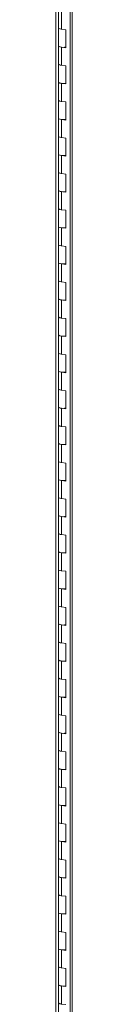
# Model space of a CAD drawing. Units: inches. Extents: x 0 to 23.4, y 0 to 16.5.
# Drawn here: x 18.3 to 18.3, y 11.9 to 14.2 of the extents above; entities that cross this region are included whole.
import ezdxf

# ---------------------------------------------------------------- set-up
doc = ezdxf.new("R2010")
doc.units = ezdxf.units.IN
doc.header["$MEASUREMENT"] = 0

msp = doc.modelspace()

# ---------------------------------------------------------------- linework, layer by layer
at = {"color": 7, "linetype": 'Continuous', "lineweight": 15}
for p, q in [((18.27345, 9.19198), (18.27345, 15.35029)), ((18.30715, 15.23022), (18.30715, 9.22944)), ((18.31231, 15.22773), (18.31231, 9.22696)), ((18.27943, 14.23335), (18.27943, 14.19049)), ((18.28677, 14.22981), (18.28677, 14.18695)), ((18.27943, 14.19049), (18.27943, 14.14764)), ((18.2974, 14.18561), (18.28677, 14.18695)), ((18.2974, 14.14276), (18.2974, 14.18561)), ((18.27943, 14.14764), (18.27943, 14.10478)), ((18.28677, 14.1441), (18.28677, 14.10124)), ((18.28677, 14.1441), (18.2974, 14.14276)), ((18.27943, 14.10478), (18.27943, 14.06193)), ((18.2974, 14.0999), (18.28677, 14.10124)), ((18.2974, 14.05705), (18.2974, 14.0999)), ((18.27943, 14.06193), (18.27943, 14.01907)), ((18.28677, 14.05839), (18.28677, 14.01553)), ((18.28677, 14.05839), (18.2974, 14.05705)), ((18.27943, 14.01907), (18.27943, 13.97622)), ((18.2974, 14.01419), (18.28677, 14.01553)), ((18.2974, 13.97134), (18.2974, 14.01419)), ((18.27943, 13.97622), (18.27943, 13.93336)), ((18.28677, 13.97268), (18.28677, 13.92982)), ((18.28677, 13.97268), (18.2974, 13.97134)), ((18.27943, 13.93336), (18.27943, 13.89051)), ((18.2974, 13.92848), (18.28677, 13.92982)), ((18.2974, 13.88563), (18.2974, 13.92848)), ((18.27943, 13.89051), (18.27943, 13.84765)), ((18.28677, 13.88697), (18.28677, 13.84411)), ((18.28677, 13.88697), (18.2974, 13.88563)), ((18.27943, 13.84765), (18.27943, 13.8048)), ((18.2974, 13.84277), (18.28677, 13.84411)), ((18.2974, 13.79992), (18.2974, 13.84277)), ((18.27943, 13.8048), (18.27943, 13.76194)), ((18.28677, 13.80126), (18.28677, 13.7584)), ((18.28677, 13.80126), (18.2974, 13.79992)), ((18.27943, 13.76194), (18.27943, 13.71909)), ((18.2974, 13.75706), (18.28677, 13.7584)), ((18.2974, 13.71421), (18.2974, 13.75706)), ((18.27943, 13.71909), (18.27943, 13.67623)), ((18.28677, 13.71555), (18.28677, 13.67269)), ((18.28677, 13.71555), (18.2974, 13.71421)), ((18.27943, 13.67623), (18.27943, 13.63338)), ((18.2974, 13.67135), (18.28677, 13.67269)), ((18.2974, 13.6285), (18.2974, 13.67135)), ((18.27943, 13.63338), (18.27943, 13.59052)), ((18.28677, 13.62984), (18.28677, 13.58698)), ((18.28677, 13.62984), (18.2974, 13.6285)), ((18.27943, 13.59052), (18.27943, 13.54767)), ((18.2974, 13.58564), (18.28677, 13.58698)), ((18.2974, 13.54279), (18.2974, 13.58564)), ((18.27943, 13.54767), (18.27943, 13.50481)), ((18.28677, 13.54413), (18.28677, 13.50127)), ((18.28677, 13.54413), (18.2974, 13.54279)), ((18.27943, 13.50481), (18.27943, 13.46196)), ((18.2974, 13.49993), (18.28677, 13.50127)), ((18.2974, 13.45708), (18.2974, 13.49993)), ((18.27943, 13.46196), (18.27943, 13.4191)), ((18.28677, 13.45842), (18.28677, 13.41556)), ((18.28677, 13.45842), (18.2974, 13.45708)), ((18.27943, 13.4191), (18.27943, 13.37625)), ((18.2974, 13.41422), (18.28677, 13.41556)), ((18.2974, 13.37137), (18.2974, 13.41422)), ((18.27943, 13.37625), (18.27943, 13.3334)), ((18.28677, 13.37271), (18.28677, 13.32985)), ((18.28677, 13.37271), (18.2974, 13.37137)), ((18.27943, 13.3334), (18.27943, 13.29054)), ((18.2974, 13.32851), (18.28677, 13.32985)), ((18.2974, 13.28566), (18.2974, 13.32851)), ((18.27943, 13.29054), (18.27943, 13.24769)), ((18.28677, 13.287), (18.28677, 13.24414)), ((18.28677, 13.287), (18.2974, 13.28566)), ((18.27943, 13.24769), (18.27943, 13.20483)), ((18.2974, 13.2428), (18.28677, 13.24414)), ((18.2974, 13.19995), (18.2974, 13.2428)), ((18.27943, 13.20483), (18.27943, 13.16198)), ((18.28677, 13.20129), (18.28677, 13.15843)), ((18.28677, 13.20129), (18.2974, 13.19995)), ((18.27943, 13.16198), (18.27943, 13.11912)), ((18.2974, 13.15709), (18.28677, 13.15843)), ((18.2974, 13.11424), (18.2974, 13.15709)), ((18.27943, 13.11912), (18.27943, 13.07627)), ((18.28677, 13.11558), (18.28677, 13.07272)), ((18.28677, 13.11558), (18.2974, 13.11424)), ((18.27943, 13.07627), (18.27943, 13.03341)), ((18.2974, 13.07138), (18.28677, 13.07272)), ((18.2974, 13.02853), (18.2974, 13.07138)), ((18.27943, 13.03341), (18.27943, 12.99056)), ((18.28677, 13.02987), (18.28677, 12.98701)), ((18.28677, 13.02987), (18.2974, 13.02853)), ((18.27943, 12.99056), (18.27943, 12.9477)), ((18.2974, 12.98567), (18.28677, 12.98701)), ((18.2974, 12.94282), (18.2974, 12.98567)), ((18.27943, 12.9477), (18.27943, 12.90485)), ((18.28677, 12.94416), (18.28677, 12.9013)), ((18.28677, 12.94416), (18.2974, 12.94282)), ((18.27943, 12.90485), (18.27943, 12.86199)), ((18.2974, 12.89996), (18.28677, 12.9013)), ((18.2974, 12.85711), (18.2974, 12.89996)), ((18.27943, 12.86199), (18.27943, 12.81914)), ((18.28677, 12.85845), (18.28677, 12.81559)), ((18.28677, 12.85845), (18.2974, 12.85711)), ((18.27943, 12.81914), (18.27943, 12.77628)), ((18.2974, 12.81425), (18.28677, 12.81559)), ((18.2974, 12.7714), (18.2974, 12.81425)), ((18.27943, 12.77628), (18.27943, 12.73343)), ((18.28677, 12.77274), (18.28677, 12.72988)), ((18.28677, 12.77274), (18.2974, 12.7714)), ((18.27943, 12.73343), (18.27943, 12.69057)), ((18.2974, 12.72854), (18.28677, 12.72988)), ((18.2974, 12.68569), (18.2974, 12.72854)), ((18.27943, 12.69057), (18.27943, 12.64772)), ((18.28677, 12.68703), (18.28677, 12.64417)), ((18.28677, 12.68703), (18.2974, 12.68569)), ((18.27943, 12.64772), (18.27943, 12.60486)), ((18.2974, 12.64283), (18.28677, 12.64417)), ((18.2974, 12.59998), (18.2974, 12.64283)), ((18.27943, 12.60486), (18.27943, 12.56201)), ((18.28677, 12.60132), (18.28677, 12.55846)), ((18.28677, 12.60132), (18.2974, 12.59998)), ((18.27943, 12.56201), (18.27943, 12.51915)), ((18.2974, 12.55712), (18.28677, 12.55846)), ((18.2974, 12.51427), (18.2974, 12.55712)), ((18.27943, 12.51915), (18.27943, 12.4763)), ((18.28677, 12.51561), (18.28677, 12.47275)), ((18.28677, 12.51561), (18.2974, 12.51427)), ((18.27943, 12.4763), (18.27943, 12.43344)), ((18.2974, 12.47141), (18.28677, 12.47275)), ((18.2974, 12.42856), (18.2974, 12.47141)), ((18.27943, 12.43344), (18.27943, 12.39059)), ((18.28677, 12.4299), (18.28677, 12.38704)), ((18.28677, 12.4299), (18.2974, 12.42856)), ((18.27943, 12.39059), (18.27943, 12.34773)), ((18.2974, 12.3857), (18.28677, 12.38704)), ((18.2974, 12.34285), (18.2974, 12.3857)), ((18.27943, 12.34773), (18.27943, 12.30488)), ((18.28677, 12.34419), (18.28677, 12.30133)), ((18.28677, 12.34419), (18.2974, 12.34285)), ((18.27943, 12.30488), (18.27943, 12.26202)), ((18.2974, 12.29999), (18.28677, 12.30133)), ((18.2974, 12.25714), (18.2974, 12.29999)), ((18.27943, 12.26202), (18.27943, 12.21917)), ((18.28677, 12.25848), (18.28677, 12.21562)), ((18.28677, 12.25848), (18.2974, 12.25714)), ((18.27943, 12.21917), (18.27943, 12.17631)), ((18.2974, 12.21428), (18.28677, 12.21562)), ((18.2974, 12.17143), (18.2974, 12.21428)), ((18.27943, 12.17631), (18.27943, 12.13346)), ((18.28677, 12.17277), (18.28677, 12.12991)), ((18.28677, 12.17277), (18.2974, 12.17143)), ((18.27943, 12.13346), (18.27943, 12.0906)), ((18.2974, 12.12857), (18.28677, 12.12991)), ((18.2974, 12.08572), (18.2974, 12.12857)), ((18.27943, 12.0906), (18.27943, 12.04775)), ((18.28677, 12.08706), (18.28677, 12.0442)), ((18.28677, 12.08706), (18.2974, 12.08572)), ((18.27943, 12.04775), (18.27943, 12.00489)), ((18.2974, 12.04286), (18.28677, 12.0442)), ((18.2974, 12.00001), (18.2974, 12.04286)), ((18.27943, 12.00489), (18.27943, 11.96204)), ((18.28677, 12.00135), (18.28677, 11.95849)), ((18.28677, 12.00135), (18.2974, 12.00001)), ((18.27943, 11.96204), (18.27943, 11.91918)), ((18.2974, 11.95715), (18.28677, 11.95849)), ((18.2974, 11.9143), (18.2974, 11.95715)), ((18.27943, 11.91918), (18.27943, 11.87633)), ((18.28677, 11.91564), (18.28677, 11.87278)), ((18.28677, 11.91564), (18.2974, 11.9143)), ((18.27943, 11.87633), (18.27943, 11.83347)), ((18.2974, 11.87144), (18.28677, 11.87278))]:
    msp.add_line(p, q, dxfattribs=at)
at = {"color": 7, "linetype": 'Continuous', "lineweight": 15, "flags": 128}
for points in [[(18.28677, 14.18695), (18.28339, 14.18762), (18.28089, 14.18863), (18.27958, 14.18987), (18.27943, 14.19049)], [(18.27943, 14.19049), (18.27953, 14.18999), (18.28069, 14.18876), (18.28304, 14.18772), (18.28629, 14.18702), (18.28677, 14.18695)], [(18.27943, 14.14764), (18.27958, 14.14701), (18.28089, 14.14578), (18.28339, 14.14476), (18.28677, 14.1441)], [(18.2974, 14.14456), (18.29392, 14.144), (18.29006, 14.14386), (18.28629, 14.14416), (18.28304, 14.14487), (18.28069, 14.1459), (18.27953, 14.14714), (18.27943, 14.14764)], [(18.28677, 14.10124), (18.28339, 14.10191), (18.28089, 14.10292), (18.27958, 14.10416), (18.27943, 14.10478)], [(18.27943, 14.10478), (18.27953, 14.10428), (18.28069, 14.10305), (18.28304, 14.10201), (18.28629, 14.10131), (18.28677, 14.10124)], [(18.27943, 14.06193), (18.27958, 14.0613), (18.28089, 14.06007), (18.28339, 14.05905), (18.28677, 14.05839)], [(18.2974, 14.05885), (18.29392, 14.05829), (18.29006, 14.05815), (18.28629, 14.05845), (18.28304, 14.05916), (18.28069, 14.06019), (18.27953, 14.06143), (18.27943, 14.06193)], [(18.28677, 14.01553), (18.28339, 14.0162), (18.28089, 14.01721), (18.27958, 14.01845), (18.27943, 14.01907)], [(18.27943, 14.01907), (18.27953, 14.01857), (18.28069, 14.01734), (18.28304, 14.0163), (18.28629, 14.0156), (18.28677, 14.01553)], [(18.27943, 13.97622), (18.27958, 13.97559), (18.28089, 13.97436), (18.28339, 13.97334), (18.28677, 13.97268)], [(18.2974, 13.97314), (18.29392, 13.97258), (18.29006, 13.97244), (18.28629, 13.97274), (18.28304, 13.97345), (18.28069, 13.97448), (18.27953, 13.97572), (18.27943, 13.97622)], [(18.28677, 13.92982), (18.28339, 13.93049), (18.28089, 13.9315), (18.27958, 13.93274), (18.27943, 13.93336)], [(18.27943, 13.93336), (18.27953, 13.93286), (18.28069, 13.93163), (18.28304, 13.93059), (18.28629, 13.92989), (18.28677, 13.92982)], [(18.27943, 13.89051), (18.27958, 13.88988), (18.28089, 13.88865), (18.28339, 13.88763), (18.28677, 13.88697)], [(18.2974, 13.88743), (18.29392, 13.88687), (18.29006, 13.88673), (18.28629, 13.88703), (18.28304, 13.88774), (18.28069, 13.88877), (18.27953, 13.89001), (18.27943, 13.89051)], [(18.28677, 13.84411), (18.28339, 13.84478), (18.28089, 13.84579), (18.27958, 13.84703), (18.27943, 13.84765)], [(18.27943, 13.84765), (18.27953, 13.84715), (18.28069, 13.84592), (18.28304, 13.84488), (18.28629, 13.84418), (18.28677, 13.84411)], [(18.27943, 13.8048), (18.27958, 13.80417), (18.28089, 13.80294), (18.28339, 13.80192), (18.28677, 13.80126)], [(18.2974, 13.80172), (18.29392, 13.80116), (18.29006, 13.80102), (18.28629, 13.80132), (18.28304, 13.80203), (18.28069, 13.80306), (18.27953, 13.8043), (18.27943, 13.8048)], [(18.28677, 13.7584), (18.28339, 13.75907), (18.28089, 13.76008), (18.27958, 13.76132), (18.27943, 13.76194)], [(18.27943, 13.76194), (18.27953, 13.76144), (18.28069, 13.76021), (18.28304, 13.75917), (18.28629, 13.75847), (18.28677, 13.7584)], [(18.27943, 13.71909), (18.27958, 13.71846), (18.28089, 13.71723), (18.28339, 13.71621), (18.28677, 13.71555)], [(18.2974, 13.71601), (18.29392, 13.71545), (18.29006, 13.71531), (18.28629, 13.71561), (18.28304, 13.71632), (18.28069, 13.71735), (18.27953, 13.71859), (18.27943, 13.71909)], [(18.28677, 13.67269), (18.28339, 13.67336), (18.28089, 13.67437), (18.27958, 13.67561), (18.27943, 13.67623)], [(18.27943, 13.67623), (18.27953, 13.67573), (18.28069, 13.6745), (18.28304, 13.67346), (18.28629, 13.67276), (18.28677, 13.67269)], [(18.27943, 13.63338), (18.27958, 13.63275), (18.28089, 13.63152), (18.28339, 13.6305), (18.28677, 13.62984)], [(18.2974, 13.6303), (18.29392, 13.62974), (18.29006, 13.6296), (18.28629, 13.6299), (18.28304, 13.63061), (18.28069, 13.63164), (18.27953, 13.63288), (18.27943, 13.63338)], [(18.28677, 13.58698), (18.28339, 13.58765), (18.28089, 13.58866), (18.27958, 13.5899), (18.27943, 13.59052)], [(18.27943, 13.59052), (18.27953, 13.59002), (18.28069, 13.58879), (18.28304, 13.58776), (18.28629, 13.58705), (18.28677, 13.58698)], [(18.27943, 13.54767), (18.27958, 13.54704), (18.28089, 13.54581), (18.28339, 13.54479), (18.28677, 13.54413)], [(18.2974, 13.54459), (18.29392, 13.54403), (18.29006, 13.54389), (18.28629, 13.54419), (18.28304, 13.5449), (18.28069, 13.54593), (18.27953, 13.54717), (18.27943, 13.54767)], [(18.28677, 13.50127), (18.28339, 13.50194), (18.28089, 13.50295), (18.27958, 13.50419), (18.27943, 13.50481)], [(18.27943, 13.50481), (18.27953, 13.50431), (18.28069, 13.50308), (18.28304, 13.50205), (18.28629, 13.50134), (18.28677, 13.50127)], [(18.27943, 13.46196), (18.27958, 13.46133), (18.28089, 13.4601), (18.28339, 13.45908), (18.28677, 13.45842)], [(18.2974, 13.45888), (18.29392, 13.45832), (18.29006, 13.45818), (18.28629, 13.45848), (18.28304, 13.45919), (18.28069, 13.46022), (18.27953, 13.46146), (18.27943, 13.46196)], [(18.28677, 13.41556), (18.28339, 13.41623), (18.28089, 13.41724), (18.27958, 13.41848), (18.27943, 13.4191)], [(18.27943, 13.4191), (18.27953, 13.4186), (18.28069, 13.41737), (18.28304, 13.41634), (18.28629, 13.41563), (18.28677, 13.41556)], [(18.27943, 13.37625), (18.27958, 13.37562), (18.28089, 13.37439), (18.28339, 13.37337), (18.28677, 13.37271)], [(18.2974, 13.37317), (18.29392, 13.37261), (18.29006, 13.37247), (18.28629, 13.37277), (18.28304, 13.37348), (18.28069, 13.37451), (18.27953, 13.37575), (18.27943, 13.37625)], [(18.28677, 13.32985), (18.28339, 13.33052), (18.28089, 13.33153), (18.27958, 13.33277), (18.27943, 13.3334)], [(18.27943, 13.3334), (18.27953, 13.33289), (18.28069, 13.33166), (18.28304, 13.33063), (18.28629, 13.32992), (18.28677, 13.32985)], [(18.27943, 13.29054), (18.27958, 13.28991), (18.28089, 13.28868), (18.28339, 13.28766), (18.28677, 13.287)], [(18.2974, 13.28746), (18.29392, 13.2869), (18.29006, 13.28676), (18.28629, 13.28706), (18.28304, 13.28777), (18.28069, 13.2888), (18.27953, 13.29004), (18.27943, 13.29054)], [(18.28677, 13.24414), (18.28339, 13.24481), (18.28089, 13.24582), (18.27958, 13.24706), (18.27943, 13.24769)], [(18.27943, 13.24769), (18.27953, 13.24718), (18.28069, 13.24595), (18.28304, 13.24492), (18.28629, 13.24421), (18.28677, 13.24414)], [(18.27943, 13.20483), (18.27958, 13.2042), (18.28089, 13.20297), (18.28339, 13.20196), (18.28677, 13.20129)], [(18.2974, 13.20175), (18.29392, 13.20119), (18.29006, 13.20105), (18.28629, 13.20135), (18.28304, 13.20206), (18.28069, 13.20309), (18.27953, 13.20433), (18.27943, 13.20483)], [(18.28677, 13.15843), (18.28339, 13.1591), (18.28089, 13.16011), (18.27958, 13.16135), (18.27943, 13.16198)], [(18.27943, 13.16198), (18.27953, 13.16147), (18.28069, 13.16024), (18.28304, 13.15921), (18.28629, 13.1585), (18.28677, 13.15843)], [(18.27943, 13.11912), (18.27958, 13.11849), (18.28089, 13.11726), (18.28339, 13.11625), (18.28677, 13.11558)], [(18.2974, 13.11604), (18.29392, 13.11548), (18.29006, 13.11534), (18.28629, 13.11564), (18.28304, 13.11635), (18.28069, 13.11738), (18.27953, 13.11862), (18.27943, 13.11912)], [(18.28677, 13.07272), (18.28339, 13.07339), (18.28089, 13.0744), (18.27958, 13.07564), (18.27943, 13.07627)], [(18.27943, 13.07627), (18.27953, 13.07576), (18.28069, 13.07453), (18.28304, 13.0735), (18.28629, 13.07279), (18.28677, 13.07272)], [(18.27943, 13.03341), (18.27958, 13.03278), (18.28089, 13.03155), (18.28339, 13.03054), (18.28677, 13.02987)], [(18.2974, 13.03033), (18.29392, 13.02977), (18.29006, 13.02963), (18.28629, 13.02993), (18.28304, 13.03064), (18.28069, 13.03167), (18.27953, 13.03291), (18.27943, 13.03341)], [(18.28677, 12.98701), (18.28339, 12.98768), (18.28089, 12.98869), (18.27958, 12.98993), (18.27943, 12.99056)], [(18.27943, 12.99056), (18.27953, 12.99005), (18.28069, 12.98882), (18.28304, 12.98779), (18.28629, 12.98708), (18.28677, 12.98701)], [(18.27943, 12.9477), (18.27958, 12.94707), (18.28089, 12.94584), (18.28339, 12.94483), (18.28677, 12.94416)], [(18.2974, 12.94462), (18.29392, 12.94406), (18.29006, 12.94392), (18.28629, 12.94422), (18.28304, 12.94493), (18.28069, 12.94596), (18.27953, 12.9472), (18.27943, 12.9477)], [(18.28677, 12.9013), (18.28339, 12.90197), (18.28089, 12.90298), (18.27958, 12.90422), (18.27943, 12.90485)], [(18.27943, 12.90485), (18.27953, 12.90434), (18.28069, 12.90311), (18.28304, 12.90208), (18.28629, 12.90137), (18.28677, 12.9013)], [(18.27943, 12.86199), (18.27958, 12.86136), (18.28089, 12.86013), (18.28339, 12.85912), (18.28677, 12.85845)], [(18.2974, 12.85891), (18.29392, 12.85835), (18.29006, 12.85821), (18.28629, 12.85851), (18.28304, 12.85922), (18.28069, 12.86025), (18.27953, 12.86149), (18.27943, 12.86199)], [(18.28677, 12.81559), (18.28339, 12.81626), (18.28089, 12.81727), (18.27958, 12.81851), (18.27943, 12.81914)], [(18.27943, 12.81914), (18.27953, 12.81863), (18.28069, 12.8174), (18.28304, 12.81637), (18.28629, 12.81566), (18.28677, 12.81559)], [(18.27943, 12.77628), (18.27958, 12.77565), (18.28089, 12.77442), (18.28339, 12.77341), (18.28677, 12.77274)], [(18.2974, 12.7732), (18.29392, 12.77264), (18.29006, 12.7725), (18.28629, 12.7728), (18.28304, 12.77351), (18.28069, 12.77454), (18.27953, 12.77578), (18.27943, 12.77628)], [(18.28677, 12.72988), (18.28339, 12.73055), (18.28089, 12.73156), (18.27958, 12.7328), (18.27943, 12.73343)], [(18.27943, 12.73343), (18.27953, 12.73292), (18.28069, 12.73169), (18.28304, 12.73066), (18.28629, 12.72995), (18.28677, 12.72988)], [(18.27943, 12.69057), (18.27958, 12.68994), (18.28089, 12.68871), (18.28339, 12.6877), (18.28677, 12.68703)], [(18.2974, 12.68749), (18.29392, 12.68693), (18.29006, 12.68679), (18.28629, 12.68709), (18.28304, 12.6878), (18.28069, 12.68883), (18.27953, 12.69007), (18.27943, 12.69057)], [(18.28677, 12.64417), (18.28339, 12.64484), (18.28089, 12.64585), (18.27958, 12.64709), (18.27943, 12.64772)], [(18.27943, 12.64772), (18.27953, 12.64721), (18.28069, 12.64598), (18.28304, 12.64495), (18.28629, 12.64424), (18.28677, 12.64417)], [(18.27943, 12.60486), (18.27958, 12.60423), (18.28089, 12.603), (18.28339, 12.60199), (18.28677, 12.60132)], [(18.2974, 12.60178), (18.29392, 12.60122), (18.29006, 12.60108), (18.28629, 12.60138), (18.28304, 12.60209), (18.28069, 12.60312), (18.27953, 12.60436), (18.27943, 12.60486)], [(18.28677, 12.55846), (18.28339, 12.55913), (18.28089, 12.56014), (18.27958, 12.56138), (18.27943, 12.56201)], [(18.27943, 12.56201), (18.27953, 12.5615), (18.28069, 12.56027), (18.28304, 12.55924), (18.28629, 12.55853), (18.28677, 12.55846)], [(18.27943, 12.51915), (18.27958, 12.51852), (18.28089, 12.51729), (18.28339, 12.51628), (18.28677, 12.51561)], [(18.2974, 12.51607), (18.29392, 12.51551), (18.29006, 12.51537), (18.28629, 12.51567), (18.28304, 12.51638), (18.28069, 12.51741), (18.27953, 12.51865), (18.27943, 12.51915)], [(18.28677, 12.47275), (18.28339, 12.47342), (18.28089, 12.47443), (18.27958, 12.47567), (18.27943, 12.4763)], [(18.27943, 12.4763), (18.27953, 12.47579), (18.28069, 12.47456), (18.28304, 12.47353), (18.28629, 12.47282), (18.28677, 12.47275)], [(18.27943, 12.43344), (18.27958, 12.43281), (18.28089, 12.43158), (18.28339, 12.43057), (18.28677, 12.4299)], [(18.2974, 12.43036), (18.29392, 12.4298), (18.29006, 12.42966), (18.28629, 12.42996), (18.28304, 12.43067), (18.28069, 12.4317), (18.27953, 12.43294), (18.27943, 12.43344)], [(18.28677, 12.38704), (18.28339, 12.38771), (18.28089, 12.38872), (18.27958, 12.38996), (18.27943, 12.39059)], [(18.27943, 12.39059), (18.27953, 12.39008), (18.28069, 12.38885), (18.28304, 12.38782), (18.28629, 12.38711), (18.28677, 12.38704)], [(18.27943, 12.34773), (18.27958, 12.3471), (18.28089, 12.34587), (18.28339, 12.34486), (18.28677, 12.34419)], [(18.2974, 12.34465), (18.29392, 12.34409), (18.29006, 12.34395), (18.28629, 12.34425), (18.28304, 12.34496), (18.28069, 12.34599), (18.27953, 12.34723), (18.27943, 12.34773)], [(18.28677, 12.30133), (18.28339, 12.302), (18.28089, 12.30301), (18.27958, 12.30425), (18.27943, 12.30488)], [(18.27943, 12.30488), (18.27953, 12.30437), (18.28069, 12.30314), (18.28304, 12.30211), (18.28629, 12.3014), (18.28677, 12.30133)], [(18.27943, 12.26202), (18.27958, 12.26139), (18.28089, 12.26016), (18.28339, 12.25915), (18.28677, 12.25848)], [(18.2974, 12.25894), (18.29392, 12.25838), (18.29006, 12.25824), (18.28629, 12.25854), (18.28304, 12.25925), (18.28069, 12.26028), (18.27953, 12.26152), (18.27943, 12.26202)], [(18.28677, 12.21562), (18.28339, 12.21629), (18.28089, 12.2173), (18.27958, 12.21854), (18.27943, 12.21917)], [(18.27943, 12.21917), (18.27953, 12.21866), (18.28069, 12.21743), (18.28304, 12.2164), (18.28629, 12.21569), (18.28677, 12.21562)], [(18.27943, 12.17631), (18.27958, 12.17568), (18.28089, 12.17445), (18.28339, 12.17344), (18.28677, 12.17277)], [(18.2974, 12.17323), (18.29392, 12.17267), (18.29006, 12.17253), (18.28629, 12.17283), (18.28304, 12.17354), (18.28069, 12.17457), (18.27953, 12.17581), (18.27943, 12.17631)], [(18.28677, 12.12991), (18.28339, 12.13058), (18.28089, 12.13159), (18.27958, 12.13283), (18.27943, 12.13346)], [(18.27943, 12.13346), (18.27953, 12.13295), (18.28069, 12.13172), (18.28304, 12.13069), (18.28629, 12.12998), (18.28677, 12.12991)], [(18.27943, 12.0906), (18.27958, 12.08997), (18.28089, 12.08874), (18.28339, 12.08773), (18.28677, 12.08706)], [(18.2974, 12.08752), (18.29392, 12.08696), (18.29006, 12.08682), (18.28629, 12.08712), (18.28304, 12.08783), (18.28069, 12.08886), (18.27953, 12.0901), (18.27943, 12.0906)], [(18.28677, 12.0442), (18.28339, 12.04487), (18.28089, 12.04588), (18.27958, 12.04712), (18.27943, 12.04775)], [(18.27943, 12.04775), (18.27953, 12.04724), (18.28069, 12.04601), (18.28304, 12.04498), (18.28629, 12.04427), (18.28677, 12.0442)], [(18.27943, 12.00489), (18.27958, 12.00426), (18.28089, 12.00303), (18.28339, 12.00202), (18.28677, 12.00135)], [(18.2974, 12.00181), (18.29392, 12.00125), (18.29006, 12.00111), (18.28629, 12.00141), (18.28304, 12.00212), (18.28069, 12.00315), (18.27953, 12.00439), (18.27943, 12.00489)], [(18.28677, 11.95849), (18.28339, 11.95916), (18.28089, 11.96017), (18.27958, 11.96141), (18.27943, 11.96204)], [(18.27943, 11.96204), (18.27953, 11.96153), (18.28069, 11.9603), (18.28304, 11.95927), (18.28629, 11.95856), (18.28677, 11.95849)], [(18.27943, 11.91918), (18.27958, 11.91855), (18.28089, 11.91732), (18.28339, 11.91631), (18.28677, 11.91564)], [(18.2974, 11.9161), (18.29392, 11.91554), (18.29006, 11.9154), (18.28629, 11.9157), (18.28304, 11.91641), (18.28069, 11.91744), (18.27953, 11.91868), (18.27943, 11.91918)], [(18.28677, 11.87278), (18.28339, 11.87345), (18.28089, 11.87446), (18.27958, 11.8757), (18.27943, 11.87633)], [(18.27943, 11.87633), (18.27953, 11.87582), (18.28069, 11.87459), (18.28304, 11.87356), (18.28629, 11.87285), (18.28677, 11.87278)]]:
    msp.add_lwpolyline(points, dxfattribs=at)

doc.saveas('drawing.dxf')
